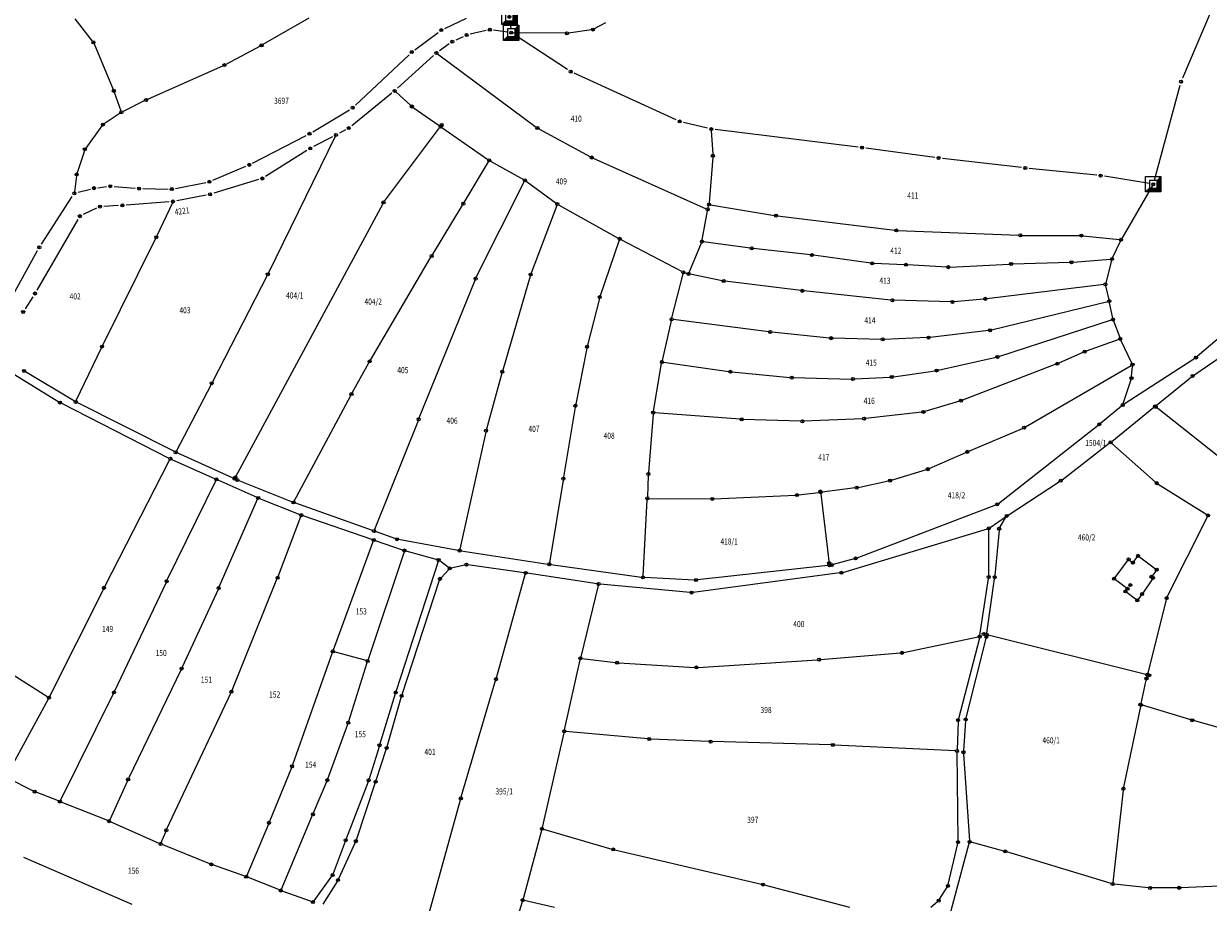
# Model space of a CAD drawing. Units: millimetres. Extents: x 7529400 to 7533157, y 4823049 to 4827451.
# Drawn here: x 7531341 to 7531728, y 4825814 to 4826101 of the extents above; entities that cross this region are included whole.
import ezdxf
from ezdxf.enums import TextEntityAlignment as Align

# ---------------------------------------------------------------- set-up
doc = ezdxf.new("R2010")
doc.units = ezdxf.units.MM
doc.header["$PDMODE"] = 32
doc.header["$PDSIZE"] = -0.1
for name, color, linetype in [('01_Parcele granice', 254, 'Continuous'), ('02_Broj parcele', 254, 'Continuous'), ('04_Katastarske_tacke', 1, 'Continuous')]:
    doc.layers.add(name, color=color, linetype=linetype)
doc.layers.add('06_Objekti_pl', color=150, linetype='Continuous', lineweight=5)
doc.styles.add('MAPSOFT18', font='MAPC104.SHX')

# ---------------------------------------------------------------- blocks, each defined once
blk = doc.blocks.new('T1')
at = {"linetype": 'Continuous'}
blk.add_point((0, 0), dxfattribs=at)
blk.add_attdef('OZN-TAC', (0, 0), '', height=5)
blk = doc.blocks.new('T6')
at = {"linetype": 'Continuous'}
for p, q in [((-2.5, -2.5), (-2.5, 2.5)), ((-2.5, 2.5), (2.5, 2.5)), ((1.25, 1.25), (-1.25, 1.25)), ((-1.25, 1.25), (-1.25, -1.25)), ((1.25, 1.25), (2.5, 2.5)), ((1.25, -1.25), (1.25, 1.25)), ((1.5, -1.5), (1.5, 1.5)), ((1.75, 1.75), (1.75, -1.75)), ((2, -2), (2, 2)), ((2.25, 2.25), (2.25, -2.25)), ((2.5, 2.5), (2.5, -2.5)), ((-2.5, -2.5), (-1.25, -1.25)), ((2.5, -2.5), (-2.5, -2.5)), ((2.25, -2.25), (-2.25, -2.25)), ((-2, -2), (2, -2)), ((1.75, -1.75), (-1.75, -1.75)), ((-1.5, -1.5), (1.5, -1.5)), ((-1.25, -1.25), (1.25, -1.25))]:
    blk.add_line(p, q, dxfattribs=at)
blk.add_point((0, 0), dxfattribs=at)
blk.add_attdef('OZN-TAC', (0, 0), '', height=5)

msp = doc.modelspace()

# ---------------------------------------------------------------- linework, layer by layer
at = {"layer": '01_Parcele granice', "linetype": 'Continuous'}
for p, q in [((7531734.45, 4826118.09, 3.4), (7531719.59, 4826083.22, 2)), ((7531363.22, 4826095.33, 0.65), (7531357.53, 4826102.67, 0.79)), ((7531433.94, 4826102.89, 2.78), (7531418.9, 4826094.21, 2.12)), ((7531478.37, 4826099.48, 3.4), (7531485.47, 4826102.83, 3.96)), ((7531499.67, 4826102.04, 4), (7531499.97, 4826099.34, 3.76)), ((7531530.97, 4826101.33, -3.42), (7531527.25, 4826099.36, -3.58)), ((7531468.61, 4826092.52, 3), (7531476.24, 4826098.2, 3.4)), ((7531484.39, 4826096.8), (7531481.97, 4826095.67, 3.2)), ((7531491.91, 4826098.79, 3.8), (7531486.74, 4826097.61)), ((7531498.87, 4826098.27, 3.76), (7531494.37, 4826098.9, 3.8)), ((7531517.83, 4826097.9, -3.79), (7531500.61, 4826098.09, 3.55)), ((7531518.52, 4826086.02, -4), (7531501.16, 4826097.41, 3.76)), ((7531526.32, 4826099.06, -3.62), (7531518.82, 4826097.96, -3.98)), ((7531363.72, 4826094.48, 0.63), (7531370, 4826079.55, 0.41)), ((7531418.03, 4826093.72, 2.08), (7531406.79, 4826087.74, 1.66)), ((7531479.82, 4826094.42, 3.2), (7531476.67, 4826092.19, 3)), ((7531449.19, 4826074.43, 2.2), (7531466.7, 4826090.91, 3)), ((7531474.72, 4826090.63, 3), (7531462.93, 4826079.91, 2.6)), ((7531476.05, 4826091.17, 2.96), (7531508.3, 4826067.21, 0.04)), ((7531405.89, 4826087.3, 1.62), (7531381.19, 4826076.3, 0.66)), ((7531554.09, 4826069.6, -1.8), (7531520.71, 4826084.81, -4)), ((7531370.35, 4826078.62, 0.39), (7531372.47, 4826072.51, 0.29)), ((7531461.03, 4826078.28, 2.6), (7531447.98, 4826067.68, 2)), ((7531462.37, 4826078.73, 2.43), (7531467.26, 4826074.3, 0.17)), ((7531718.77, 4826080.86, 2), (7531710.35, 4826049.74, -1.1)), ((7531380.28, 4826075.88, 0.62), (7531373.08, 4826072.26, 0.3)), ((7531468.04, 4826073.67), (7531476.61, 4826067.71)), ((7531372.21, 4826071.76, 0.25), (7531367.04, 4826068.34, -0.07)), ((7531435.23, 4826065.69, 1.76), (7531447.21, 4826072.92, 2.2)), ((7531366.32, 4826067.66, -0.12), (7531361.01, 4826060.39, -0.42)), ((7531445.91, 4826066.29, 2), (7531443.92, 4826065.22, 1.84)), ((7531458.65, 4826043), (7531476.72, 4826067.02)), ((7531477.43, 4826067.13), (7531492.51, 4826056.64)), ((7531509.14, 4826066.67), (7531526, 4826057.52)), ((7531564.3, 4826066.87, -1.6), (7531556.44, 4826068.78, -1.8)), ((7531565.54, 4826066.07, -1.51), (7531566.01, 4826058.36, -0.09)), ((7531613.6, 4826060.66, -0.6), (7531566.75, 4826066.42, -1.6)), ((7531415.57, 4826055.46, 0.82), (7531433.05, 4826064.47, 1.76)), ((7531442.6, 4826064.17, 1.82), (7531420.77, 4826019.55, 0.02)), ((7531441.71, 4826064.04, 1.84), (7531435.51, 4826060.83, 1.2)), ((7531360.55, 4826059.52, -0.46), (7531358.16, 4826052.22, -0.78)), ((7531433.34, 4826059.59, 1.2), (7531419.79, 4826051.08, 0.44)), ((7531638.6, 4826057.3, -0.04), (7531616.08, 4826060.34, -0.6)), ((7531402.61, 4826049.83, 0.4), (7531413.31, 4826054.4, 0.82)), ((7531484.71, 4826042.61), (7531492.66, 4826055.92)), ((7531493.36, 4826056.11), (7531504.14, 4826050.05)), ((7531526.9, 4826057.08), (7531563.89, 4826040.52)), ((7531566, 4826057.36), (7531564.85, 4826042.44)), ((7531666.94, 4826053.98, 0.4), (7531641.08, 4826056.99, -0.04)), ((7531357.94, 4826051.25, -0.83), (7531357.35, 4826046.08, -1.17)), ((7531691.58, 4826051.48, 0.04), (7531669.42, 4826053.71, 0.4)), ((7531708.79, 4826048.73, -1.1), (7531694.05, 4826051.15, 0.04)), ((7531358.5, 4826045.9, -1.2), (7531362.52, 4826046.94)), ((7531364.97, 4826047.41), (7531367.77, 4826047.75, -0.84)), ((7531370.26, 4826047.8, -0.84), (7531377.2, 4826047.22, -0.6)), ((7531379.7, 4826047.1, -0.6), (7531387.91, 4826046.98, -0.48)), ((7531390.39, 4826047.2, -0.48), (7531400.23, 4826049.1, 0.4)), ((7531417.53, 4826050.06, 0.44), (7531402.85, 4826045.59, -0.3)), ((7531488.71, 4826018.13), (7531504.36, 4826049.36)), ((7531504.98, 4826049.52), (7531514.77, 4826042.38)), ((7531709.77, 4826048.1, -1.07), (7531699.76, 4826030.83, -0.03)), ((7531346.5, 4826028.98, -2), (7531356.61, 4826044.53, -1.2)), ((7531388.29, 4826042.81, -0.8), (7531374.25, 4826041.73, -0.8)), ((7531389.33, 4826042.45, -0.77), (7531384.27, 4826031.64, -0.03)), ((7531400.42, 4826044.99, -0.3), (7531390.77, 4826043.14, -0.8)), ((7531364.5, 4826040.69, -1.2), (7531360.21, 4826038.64, -1.16)), ((7531371.75, 4826041.57, -0.8), (7531366.88, 4826041.3, -1.2)), ((7531458.11, 4826042.16), (7531409.91, 4825952.66)), ((7531474.37, 4826025.5), (7531484.19, 4826041.75)), ((7531514.99, 4826041.62), (7531506.62, 4826019.47)), ((7531515.61, 4826041.85), (7531535.11, 4826030.93)), ((7531562.59, 4826030.31), (7531564.26, 4826039.83)), ((7531564.49, 4826040.8), (7531564.67, 4826041.46)), ((7531565.3, 4826041.86), (7531586.16, 4826038.37)), ((7531358.45, 4826037.02, -1.16), (7531345.03, 4826013.9, -2)), ((7531587.15, 4826038.23), (7531625.56, 4826033.49)), ((7531626.56, 4826033.41), (7531666.07, 4826031.84)), ((7531667.07, 4826031.82), (7531686.05, 4826031.76)), ((7531687.05, 4826031.71), (7531699.01, 4826030.45)), ((7531366.56, 4825995.91), (7531383.84, 4826030.74)), ((7531535.39, 4826030.22), (7531529.23, 4826012.1)), ((7531535.99, 4826030.46), (7531555.96, 4826019.96)), ((7531558.27, 4826019.67), (7531562.31, 4826029.36)), ((7531578.23, 4826027.65), (7531563, 4826029.75)), ((7531597.93, 4826025.43), (7531579.23, 4826027.52)), ((7531696.73, 4826024.5), (7531699.3, 4826029.95)), ((7531334.88, 4826007.98, -2.44), (7531345.22, 4826026.83, -2)), ((7531454.06, 4825991.03), (7531473.86, 4826024.64)), ((7531617.66, 4826022.71), (7531598.93, 4826025.3)), ((7531683.8, 4826023.06), (7531696.02, 4826024.01)), ((7531696.39, 4826023.57), (7531694.5, 4826016.31)), ((7531552.68, 4826004.83), (7531556.28, 4826019.24)), ((7531556.88, 4826019.58), (7531557.6, 4826019.36)), ((7531628.72, 4826022.22), (7531618.66, 4826022.62)), ((7531642.55, 4826021.46), (7531629.72, 4826022.17)), ((7531643.55, 4826021.46), (7531663.07, 4826022.44)), ((7531664.07, 4826022.48), (7531682.8, 4826023.01)), ((7531420.32, 4826018.66), (7531402.43, 4825983.91)), ((7531470.02, 4825972.13), (7531488.3, 4826017.22)), ((7531506.3, 4826018.52), (7531497.32, 4825987.72)), ((7531569.12, 4826016.99), (7531558.57, 4826019.11)), ((7531594.75, 4826013.75), (7531570.11, 4826016.83)), ((7531693.87, 4826015.77), (7531655.65, 4826011.12)), ((7531695.56, 4826010.79), (7531694.48, 4826015.34)), ((7531753.8, 4826017.33), (7531724.38, 4825992.18)), ((7531343.73, 4826011.77, -2), (7531341.21, 4826007.83, -2.22)), ((7531624.24, 4826010.64), (7531595.75, 4826013.64)), ((7531528.95, 4826011.15), (7531525.05, 4825995.9)), ((7531643.87, 4826010.05), (7531625.24, 4826010.58)), ((7531654.65, 4826011.01), (7531644.87, 4826010.09)), ((7531657.17, 4826000.9), (7531695.18, 4826010.18)), ((7531696.76, 4826004.8), (7531695.77, 4826009.81)), ((7531552.45, 4826003.85), (7531549.49, 4825990.88)), ((7531584.31, 4826000.26), (7531553.06, 4826004.28)), ((7531659.59, 4825992.2), (7531696.38, 4826004.16)), ((7531697.04, 4826003.84), (7531699.05, 4825998.46)), ((7531604.23, 4825998.26), (7531585.31, 4826000.15)), ((7531656.18, 4826000.72), (7531637.07, 4825998.45)), ((7531621.07, 4825997.81), (7531605.23, 4825998.2)), ((7531636.07, 4825998.37), (7531622.07, 4825997.82)), ((7531698.76, 4825997.82), (7531688.11, 4825993.97)), ((7531703.04, 4825989.99), (7531699.44, 4825997.54)), ((7531723.28, 4825986.14), (7531738.59, 4825996.61)), ((7531357.93, 4825977.8), (7531366.13, 4825995.01)), ((7531524.83, 4825994.93), (7531521.21, 4825976.6)), ((7531687.18, 4825993.6), (7531679.12, 4825990.04)), ((7531448.14, 4825980.37), (7531453.57, 4825990.16)), ((7531546.61, 4825974.34), (7531549.29, 4825989.9)), ((7531549.88, 4825990.32), (7531571.28, 4825987.28)), ((7531639.67, 4825987.72), (7531658.62, 4825991.94)), ((7531678.19, 4825989.66), (7531647.68, 4825977.97)), ((7531668.21, 4825969.17), (7531702.82, 4825989.29)), ((7531723.58, 4825991.59), (7531700.48, 4825976.62)), ((7531702.95, 4825985.64), (7531703.21, 4825989.04)), ((7531336.3, 4825987.17), (7531352.17, 4825977.41)), ((7531357.29, 4825977.61), (7531341.28, 4825987.21)), ((7531497.05, 4825986.76), (7531492.02, 4825968.44)), ((7531572.28, 4825987.16), (7531591.31, 4825985.35)), ((7531592.31, 4825985.29), (7531611.34, 4825984.85)), ((7531612.34, 4825984.87), (7531624.06, 4825985.49)), ((7531625.05, 4825985.59), (7531638.69, 4825987.54)), ((7531700.21, 4825976.83), (7531702.76, 4825984.66)), ((7531710.99, 4825976.23), (7531722.48, 4825985.55)), ((7531401.97, 4825983.03), (7531390.66, 4825961.32)), ((7531353.05, 4825976.92), (7531388.22, 4825959.01)), ((7531389.98, 4825961.1), (7531358.17, 4825977.13)), ((7531429.17, 4825944.92), (7531447.66, 4825979.49)), ((7531646.73, 4825977.65), (7531635.39, 4825974.24)), ((7531521.03, 4825975.62), (7531517.24, 4825952.77)), ((7531546.48, 4825973.35), (7531545, 4825954.3)), ((7531574.99, 4825971.69), (7531547.02, 4825973.81)), ((7531634.41, 4825974.04), (7531615.96, 4825971.92)), ((7531692.8, 4825970.38), (7531699.67, 4825976.03)), ((7531696.45, 4825964.45), (7531710.21, 4825975.61)), ((7531774, 4825925.51), (7531710.99, 4825975.61)), ((7531469.64, 4825971.21), (7531455.45, 4825935.6)), ((7531594.82, 4825971.05), (7531575.99, 4825971.63)), ((7531614.96, 4825971.84), (7531595.82, 4825971.05)), ((7531659.41, 4825944.18), (7531692.02, 4825969.75)), ((7531491.78, 4825967.47), (7531483.34, 4825929.22)), ((7531649.69, 4825961.24), (7531667.32, 4825968.72)), ((7531680.2, 4825951.91), (7531695.66, 4825963.83)), ((7531710.81, 4825951.11), (7531696.43, 4825963.81)), ((7531367.22, 4825917.01), (7531388.44, 4825958.34)), ((7531389.13, 4825958.58), (7531403.28, 4825952.24)), ((7531409.21, 4825952.43), (7531390.89, 4825960.67)), ((7531636.78, 4825955.56), (7531648.77, 4825960.84)), ((7531624.49, 4825951.76), (7531635.84, 4825955.21)), ((7531387.68, 4825919.18), (7531403.52, 4825951.59)), ((7531404.2, 4825951.84), (7531416.93, 4825946.17)), ((7531411.01, 4825951.63), (7531428.47, 4825944.67)), ((7531517.08, 4825951.79), (7531512.62, 4825924.74)), ((7531544.94, 4825953.3), (7531544.64, 4825946.32)), ((7531613.57, 4825949.42), (7531623.52, 4825951.51)), ((7531662.56, 4825940.36), (7531679.38, 4825951.33)), ((7531711.6, 4825950.51), (7531727.53, 4825940.51)), ((7531417.85, 4825945.78), (7531431.04, 4825940.52)), ((7531545.12, 4825945.82), (7531565.34, 4825945.65)), ((7531566.34, 4825945.67), (7531593.09, 4825946.86)), ((7531594.09, 4825946.94), (7531600.74, 4825947.78)), ((7531601.3, 4825947.34), (7531604.09, 4825924.44)), ((7531612.58, 4825949.26), (7531601.74, 4825947.9)), ((7531404.68, 4825916.94), (7531417.19, 4825945.51)), ((7531454.79, 4825935.31), (7531429.4, 4825944.31)), ((7531543.23, 4825920.46), (7531544.59, 4825945.32)), ((7531613.2, 4825926.35), (7531658.55, 4825943.69)), ((7531423.9, 4825920.32), (7531431.32, 4825939.86)), ((7531431.97, 4825940.17), (7531454.73, 4825932.35)), ((7531656.67, 4825936.29), (7531661.73, 4825939.8)), ((7531659.9, 4825936.33), (7531661.88, 4825939.66)), ((7531714.6, 4825913.64), (7531727.73, 4825939.79)), ((7531462.34, 4825932.63), (7531455.73, 4825934.97)), ((7531608.57, 4825921.63), (7531655.78, 4825935.86)), ((7531656.22, 4825920.61), (7531656.26, 4825935.5)), ((7531659.6, 4825935.4), (7531658.26, 4825920.55)), ((7531441.96, 4825896.24), (7531455.03, 4825931.72)), ((7531455.67, 4825932.03), (7531464.76, 4825928.93)), ((7531482.74, 4825928.82), (7531463.3, 4825932.37)), ((7531465.07, 4825928.3), (7531453.3, 4825893.1)), ((7531465.71, 4825928.64), (7531475.87, 4825925.8)), ((7531483.72, 4825928.65), (7531512.05, 4825924.33)), ((7531476.2, 4825925.19), (7531462.52, 4825882.84)), ((7531479.63, 4825923.21), (7531476.75, 4825925.37)), ((7531477.18, 4825919.87), (7531479.69, 4825922.55)), ((7531484.97, 4825924.02), (7531480.52, 4825923.02)), ((7531504.3, 4825921.51), (7531485.96, 4825924.06)), ((7531513.04, 4825924.18), (7531542.7, 4825920.03)), ((7531603.65, 4825923.88), (7531561.06, 4825919.16)), ((7531612.25, 4825926.04), (7531605.38, 4825924.15)), ((7531408.84, 4825883.05), (7531423.53, 4825919.39)), ((7531464.43, 4825881.7), (7531476.68, 4825919.03)), ((7531495.26, 4825887.18), (7531504.67, 4825920.96)), ((7531528.2, 4825917.87), (7531505.29, 4825921.36)), ((7531560.06, 4825919.12), (7531543.7, 4825919.94)), ((7531607.59, 4825921.42), (7531559.57, 4825915.07)), ((7531653.38, 4825901.1), (7531656.15, 4825919.62)), ((7531655.65, 4825901.74), (7531658.15, 4825919.55)), ((7531366.77, 4825916.12), (7531349.21, 4825881.06)), ((7531387.25, 4825918.28), (7531370.45, 4825882.8)), ((7531404.27, 4825916.03), (7531392.54, 4825890.59)), ((7531528.57, 4825917.3), (7531522.84, 4825894.04)), ((7531558.57, 4825915.05), (7531529.19, 4825917.74)), ((7531714.26, 4825912.7), (7531708.25, 4825888.63)), ((7531628.33, 4825895.4), (7531652.82, 4825900.51)), ((7531653.18, 4825900.13), (7531646.36, 4825873.77)), ((7531648.84, 4825874.02), (7531655.36, 4825900.03)), ((7531707.64, 4825888.26), (7531656.07, 4825901.12)), ((7531323.97, 4825896.49), (7531348.57, 4825880.88)), ((7531441.62, 4825895.3), (7531428.64, 4825858.67)), ((7531452.66, 4825892.76), (7531442.27, 4825895.64)), ((7531601.27, 4825893.09), (7531627.34, 4825895.26)), ((7531446.98, 4825872.93), (7531452.99, 4825892.15)), ((7531517.55, 4825870.15), (7531522.61, 4825893.06)), ((7531523.22, 4825893.49), (7531534.26, 4825892.13)), ((7531535.26, 4825892.04), (7531560.15, 4825890.55)), ((7531561.15, 4825890.55), (7531600.27, 4825893.02)), ((7531392.11, 4825889.69), (7531375.09, 4825854.38)), ((7531707.94, 4825887.38), (7531708.01, 4825887.65)), ((7531483.78, 4825848.18), (7531494.99, 4825886.22)), ((7531706.12, 4825878.78), (7531707.72, 4825886.4)), ((7531348.75, 4825880.17), (7531335.13, 4825855.09)), ((7531370.02, 4825881.9), (7531352.75, 4825847.13)), ((7531387.55, 4825837.7), (7531408.44, 4825882.14)), ((7531462.22, 4825881.88), (7531457.21, 4825865.55)), ((7531459.55, 4825864.7), (7531464.13, 4825880.74)), ((7531700.38, 4825851.37), (7531705.92, 4825877.8)), ((7531722.26, 4825873.41), (7531706.5, 4825878.15)), ((7531646.21, 4825872.79), (7531645.89, 4825863.7)), ((7531648.69, 4825873.03), (7531648.02, 4825863.27)), ((7531750.83, 4825865.37), (7531723.22, 4825873.13)), ((7531440.17, 4825854.13), (7531446.66, 4825871.98)), ((7531517.33, 4825869.17), (7531510.26, 4825838.23)), ((7531544.74, 4825867.17), (7531517.94, 4825869.61)), ((7531456.91, 4825864.59), (7531453.64, 4825854.07)), ((7531564.81, 4825866.29), (7531545.74, 4825867.1)), ((7531604.76, 4825865.19), (7531565.81, 4825866.26)), ((7531645.37, 4825863.22), (7531605.76, 4825865.16)), ((7531455.94, 4825853.62), (7531459.25, 4825863.74)), ((7531646.21, 4825833.91), (7531645.88, 4825862.7)), ((7531648.02, 4825862.27), (7531649.94, 4825833.99)), ((7531428.28, 4825857.74), (7531421.14, 4825840.17)), ((7531343.9, 4825850.11), (7531335.34, 4825854.42)), ((7531374.66, 4825853.48), (7531368.85, 4825840.71)), ((7531435.47, 4825842.95), (7531439.81, 4825853.2)), ((7531453.31, 4825853.12), (7531446.19, 4825834.5)), ((7531449.48, 4825834.18), (7531455.62, 4825852.67)), ((7531352.06, 4825846.86), (7531344.82, 4825849.7)), ((7531700.22, 4825850.38), (7531696.84, 4825820.19)), ((7531368.18, 4825840.45), (7531352.99, 4825846.49)), ((7531470.56, 4825800.14), (7531483.51, 4825847.22)), ((7531424.96, 4825818.04), (7531435.09, 4825842.03)), ((7531385.03, 4825833), (7531369.1, 4825840.06)), ((7531420.75, 4825839.25), (7531413.65, 4825822.54)), ((7531510.02, 4825837.26), (7531503.97, 4825814.89)), ((7531510.63, 4825837.6), (7531532.99, 4825831.15)), ((7531385.68, 4825833.26), (7531387.15, 4825836.79)), ((7531445.83, 4825833.56), (7531441.88, 4825823.12)), ((7531661.17, 4825830.49), (7531650.45, 4825833.36)), ((7531401.63, 4825826.3), (7531385.95, 4825832.61)), ((7531449.11, 4825833.26), (7531443.68, 4825821.43)), ((7531533.96, 4825830.9), (7531581.9, 4825819.64)), ((7531642.74, 4825806.57), (7531649.84, 4825833.01)), ((7531643, 4825819.6), (7531646.11, 4825832.92)), ((7531696.3, 4825819.84), (7531662.13, 4825830.21)), ((7531340.61, 4825828.53), (7531376.08, 4825813.09)), ((7531412.98, 4825822.25), (7531402.56, 4825825.94)), ((7531424.31, 4825817.76), (7531413.91, 4825821.9)), ((7531441.41, 4825822.25), (7531435.56, 4825814.18)), ((7531443.2, 4825820.56), (7531438.5, 4825813.14)), ((7531582.87, 4825819.4), (7531610.68, 4825812.09)), ((7531640.17, 4825814.71), (7531642.63, 4825818.68)), ((7531708.47, 4825818.47), (7531697.28, 4825819.64)), ((7531718, 4825818.45), (7531709.47, 4825818.42)), ((7531739.78, 4825819.32), (7531719, 4825818.47)), ((7531434.8, 4825813.95), (7531425.24, 4825817.41)), ((7531503.69, 4825813.93), (7531496.43, 4825790.83)), ((7531514.24, 4825812.01), (7531504.33, 4825814.3)), ((7531637.34, 4825812.11), (7531639.53, 4825813.96))]:
    msp.add_line(p, q, dxfattribs=at)
at = {"layer": '06_Objekti_pl'}
msp.add_lwpolyline([(7531709.98, 4825919.82), (7531706.38, 4825914.52), (7531704.8, 4825912.45), (7531700.94, 4825915.38), (7531701.6, 4825916.25), (7531697.22, 4825919.55), (7531701.97, 4825925.86), (7531703.39, 4825924.79), (7531705.08, 4825927.02), (7531711.18, 4825922.49), (7531709.46, 4825920.21)], close=True, dxfattribs=at)

# ---------------------------------------------------------------- block references
at = {"layer": '04_Katastarske_tacke'}
for name, p in [('T6', (7531499.53, 4826103.28, 4)), ('T6', (7531500.11, 4826098.1, 3.76)), ('T1', (7531477.24, 4826098.95, 3.4)), ('T1', (7531485.52, 4826097.33)), ('T1', (7531493.13, 4826099.07, 3.8)), ('T1', (7531518.33, 4826097.89, -4)), ('T1', (7531526.81, 4826099.13, -3.6)), ('T1', (7531363.53, 4826094.94, 0.64)), ('T1', (7531418.47, 4826093.96, 2.1)), ('T1', (7531480.84, 4826095.14, 3.2)), ('T1', (7531467.61, 4826091.77, 3)), ('T1', (7531475.65, 4826091.47, 3)), ('T1', (7531406.35, 4826087.5, 1.64)), ('T1', (7531519.57, 4826085.33, -4)), ('T1', (7531719.1, 4826082.07, 2)), ('T1', (7531370.19, 4826079.09, 0.4)), ('T1', (7531462, 4826079.07, 2.6)), ('T1', (7531380.73, 4826076.1, 0.64)), ('T1', (7531448.28, 4826073.57, 2.2)), ('T1', (7531467.63, 4826073.96)), ('T1', (7531372.63, 4826072.04, 0.28)), ('T1', (7531555.23, 4826069.08, -1.8)), ('T1', (7531366.62, 4826068.06, -0.1)), ('T1', (7531447.01, 4826066.89, 2)), ('T1', (7531477.02, 4826067.42)), ('T1', (7531477.38, 4826067.89)), ('T1', (7531508.7, 4826066.91)), ('T1', (7531565.51, 4826066.57, -1.6)), ('T1', (7531434.16, 4826065.04, 1.76)), ('T1', (7531442.82, 4826064.62, 1.84)), ('T1', (7531360.71, 4826059.99, -0.44)), ('T1', (7531434.4, 4826060.25, 1.2)), ('T1', (7531566.04, 4826057.86)), ('T1', (7531614.84, 4826060.51, -0.6)), ('T1', (7531414.46, 4826054.89, 0.82)), ('T1', (7531492.92, 4826056.35)), ('T1', (7531526.44, 4826057.28)), ('T1', (7531639.84, 4826057.13, -0.04)), ('T1', (7531668.18, 4826053.84, 0.4)), ('T1', (7531358, 4826051.75, -0.8)), ('T1', (7531418.73, 4826050.42, 0.44)), ('T1', (7531504.58, 4826049.81)), ('T1', (7531692.82, 4826051.35, 0.04)), ('T6', (7531710.02, 4826048.53, -1.1)), ('T1', (7531363.73, 4826047.26)), ('T1', (7531369.01, 4826047.9, -0.84)), ('T1', (7531378.45, 4826047.12, -0.6)), ('T1', (7531389.16, 4826046.96, -0.48)), ('T1', (7531401.46, 4826049.34, 0.4)), ('T1', (7531357.29, 4826045.58, -1.2)), ('T1', (7531389.54, 4826042.9, -0.8)), ('T1', (7531401.65, 4826045.23, -0.3)), ('T1', (7531458.35, 4826042.6)), ('T1', (7531484.45, 4826042.18)), ('T1', (7531515.17, 4826042.09)), ('T1', (7531564.81, 4826041.94)), ('T1', (7531359.08, 4826038.1, -1.16)), ('T1', (7531365.63, 4826041.23, -1.2)), ('T1', (7531373, 4826041.64, -0.8)), ('T1', (7531564.35, 4826040.32)), ('T1', (7531586.65, 4826038.29)), ('T1', (7531384.06, 4826031.19)), ('T1', (7531535.55, 4826030.69)), ('T1', (7531626.06, 4826033.43)), ('T1', (7531666.57, 4826031.82)), ('T1', (7531686.55, 4826031.76)), ('T1', (7531699.51, 4826030.4)), ('T1', (7531345.82, 4826027.93, -2)), ('T1', (7531562.5, 4826029.82)), ('T1', (7531578.73, 4826027.58)), ('T1', (7531474.11, 4826025.07)), ('T1', (7531598.43, 4826025.37)), ('T1', (7531618.16, 4826022.64)), ('T1', (7531683.3, 4826023.02)), ('T1', (7531696.52, 4826024.05)), ('T1', (7531420.55, 4826019.1)), ('T1', (7531506.44, 4826019)), ('T1', (7531556.4, 4826019.73)), ('T1', (7531558.08, 4826019.21)), ('T1', (7531629.22, 4826022.2)), ('T1', (7531643.05, 4826021.43)), ('T1', (7531663.57, 4826022.47)), ('T1', (7531488.49, 4826017.68)), ('T1', (7531569.61, 4826016.89)), ('T1', (7531694.37, 4826015.83)), ('T1', (7531344.4, 4826012.82, -2)), ('T1', (7531529.07, 4826011.63)), ('T1', (7531595.25, 4826013.69)), ('T1', (7531655.15, 4826011.06)), ('T1', (7531624.74, 4826010.59)), ('T1', (7531644.37, 4826010.04)), ('T1', (7531695.67, 4826010.3)), ('T1', (7531340.54, 4826006.78, -2.22)), ('T1', (7531552.56, 4826004.34)), ('T1', (7531696.86, 4826004.31)), ('T1', (7531584.81, 4826000.2)), ('T1', (7531656.68, 4826000.78)), ('T1', (7531366.34, 4825995.46)), ('T1', (7531604.73, 4825998.21)), ('T1', (7531621.57, 4825997.8)), ('T1', (7531636.57, 4825998.39)), ('T1', (7531699.23, 4825997.99)), ('T1', (7531524.93, 4825995.42)), ('T1', (7531659.11, 4825992.05)), ('T1', (7531687.64, 4825993.8)), ('T1', (7531724, 4825991.86)), ('T1', (7531453.81, 4825990.6)), ('T1', (7531549.38, 4825990.39)), ('T1', (7531678.66, 4825989.84)), ('T1', (7531703.25, 4825989.54)), ('T1', (7531340.85, 4825987.47)), ('T1', (7531497.18, 4825987.24)), ('T1', (7531571.78, 4825987.21)), ('T1', (7531591.81, 4825985.3)), ('T1', (7531611.84, 4825984.84)), ('T1', (7531624.56, 4825985.52)), ('T1', (7531639.18, 4825987.61)), ('T1', (7531702.91, 4825985.14)), ('T1', (7531722.87, 4825985.86)), ('T1', (7531402.2, 4825983.47)), ('T1', (7531352.6, 4825977.15)), ('T1', (7531357.72, 4825977.35)), ('T1', (7531447.9, 4825979.93)), ('T1', (7531521.11, 4825976.11)), ('T1', (7531647.21, 4825977.79)), ('T1', (7531700.06, 4825976.35)), ('T1', (7531546.52, 4825973.85)), ('T1', (7531634.91, 4825974.1)), ('T1', (7531710.6, 4825975.92)), ('T1', (7531710.84, 4825975.73)), ('T1', (7531469.83, 4825971.67)), ('T1', (7531575.49, 4825971.65)), ('T1', (7531595.32, 4825971.03)), ('T1', (7531615.46, 4825971.86)), ('T1', (7531667.78, 4825968.92)), ('T1', (7531692.41, 4825970.06)), ('T1', (7531491.89, 4825967.96)), ('T1', (7531390.43, 4825960.88)), ('T1', (7531649.23, 4825961.04)), ('T1', (7531696.06, 4825964.14)), ('T1', (7531388.67, 4825958.78)), ('T1', (7531544.96, 4825953.8)), ('T1', (7531636.32, 4825955.36)), ('T1', (7531403.74, 4825952.04)), ('T1', (7531409.67, 4825952.22)), ('T1', (7531409.92, 4825952.68)), ('T1', (7531410.55, 4825951.82)), ('T1', (7531517.16, 4825952.28)), ('T1', (7531613.08, 4825949.32)), ('T1', (7531624.01, 4825951.61)), ('T1', (7531679.8, 4825951.6)), ('T1', (7531711.18, 4825950.78)), ('T1', (7531417.39, 4825945.97)), ('T1', (7531544.62, 4825945.82)), ('T1', (7531565.84, 4825945.65)), ('T1', (7531593.59, 4825946.88)), ('T1', (7531601.21, 4825948.09)), ('T1', (7531601.24, 4825947.84)), ('T1', (7531428.93, 4825944.48)), ('T1', (7531659.02, 4825943.87)), ('T1', (7531431.5, 4825940.33)), ('T1', (7531662.14, 4825940.09)), ('T1', (7531727.95, 4825940.24)), ('T1', (7531455.26, 4825935.14)), ('T1', (7531656.26, 4825936)), ('T1', (7531659.64, 4825935.9)), ('T1', (7531455.2, 4825932.19)), ('T1', (7531462.81, 4825932.46)), ('T1', (7531465.23, 4825928.77)), ('T1', (7531483.23, 4825928.73)), ('T1', (7531612.73, 4825926.17)), ('T1', (7531701.97, 4825925.86)), ('T1', (7531705.08, 4825927.02)), ('T1', (7531476.35, 4825925.67)), ('T1', (7531480.03, 4825922.91)), ('T1', (7531485.46, 4825924.13)), ('T1', (7531512.54, 4825924.25)), ('T1', (7531604.06, 4825924.64)), ('T1', (7531604.15, 4825923.94)), ('T1', (7531604.9, 4825924.02)), ('T1', (7531703.39, 4825924.79)), ('T1', (7531711.18, 4825922.49)), ('T1', (7531387.46, 4825918.73)), ('T1', (7531423.72, 4825919.85)), ('T1', (7531476.84, 4825919.51)), ('T1', (7531504.8, 4825921.44)), ('T1', (7531543.2, 4825919.96)), ('T1', (7531560.56, 4825919.1)), ('T1', (7531608.09, 4825921.49)), ('T1', (7531656.22, 4825920.11)), ('T1', (7531658.22, 4825920.05)), ('T1', (7531697.22, 4825919.55)), ('T1', (7531709.46, 4825920.21)), ('T1', (7531709.98, 4825919.82)), ('T1', (7531366.99, 4825916.57)), ('T1', (7531404.48, 4825916.48)), ('T1', (7531528.69, 4825917.79)), ('T1', (7531559.07, 4825915)), ('T1', (7531700.94, 4825915.38)), ('T1', (7531701.6, 4825916.25)), ('T1', (7531702.51, 4825917.45)), ('T1', (7531706.38, 4825914.52)), ('T1', (7531704.8, 4825912.45)), ('T1', (7531714.38, 4825913.19)), ('T1', (7531653.31, 4825900.61)), ('T1', (7531654.59, 4825901.49)), ('T1', (7531655.48, 4825900.52)), ('T1', (7531655.58, 4825901.24)), ('T1', (7531441.79, 4825895.77)), ('T1', (7531627.84, 4825895.3)), ('T1', (7531453.14, 4825892.63)), ('T1', (7531522.72, 4825893.55)), ('T1', (7531534.76, 4825892.07)), ('T1', (7531600.77, 4825893.05)), ('T1', (7531392.33, 4825890.14)), ('T1', (7531560.65, 4825890.52)), ('T1', (7531708.13, 4825888.14)), ('T1', (7531708.74, 4825887.99)), ('T1', (7531495.13, 4825886.7)), ('T1', (7531707.82, 4825886.89)), ('T1', (7531348.99, 4825880.61)), ('T1', (7531370.24, 4825882.35)), ('T1', (7531408.65, 4825882.59)), ('T1', (7531462.37, 4825882.36)), ('T1', (7531464.27, 4825881.22)), ('T1', (7531705.82, 4825878.35)), ('T1', (7531706.02, 4825878.29)), ('T1', (7531446.83, 4825872.45)), ('T1', (7531646.23, 4825873.29)), ('T1', (7531648.72, 4825873.53)), ('T1', (7531722.74, 4825873.27)), ('T1', (7531517.44, 4825869.66)), ('T1', (7531457.06, 4825865.07)), ('T1', (7531459.41, 4825864.22)), ('T1', (7531545.24, 4825867.12)), ('T1', (7531565.31, 4825866.27)), ('T1', (7531605.26, 4825865.18)), ('T1', (7531645.87, 4825863.2)), ('T1', (7531647.99, 4825862.77)), ('T1', (7531428.47, 4825858.2)), ('T1', (7531374.87, 4825853.93)), ('T1', (7531440, 4825853.66)), ('T1', (7531453.49, 4825853.59)), ('T1', (7531455.78, 4825853.14)), ('T1', (7531344.35, 4825849.88)), ('T1', (7531700.28, 4825850.88)), ('T1', (7531352.53, 4825846.68)), ('T1', (7531483.64, 4825847.7)), ('T1', (7531435.28, 4825842.49)), ('T1', (7531368.64, 4825840.26)), ('T1', (7531387.34, 4825837.25)), ('T1', (7531420.95, 4825839.71)), ('T1', (7531510.15, 4825837.74)), ('T1', (7531385.49, 4825832.8)), ('T1', (7531446.01, 4825834.03)), ('T1', (7531449.32, 4825833.71)), ('T1', (7531646.22, 4825833.41)), ('T1', (7531649.97, 4825833.49)), ('T1', (7531533.47, 4825831.01)), ('T1', (7531661.65, 4825830.36)), ('T1', (7531402.09, 4825826.11)), ('T1', (7531413.45, 4825822.08)), ('T1', (7531441.7, 4825822.65)), ('T1', (7531424.77, 4825817.58)), ('T1', (7531443.47, 4825820.98)), ('T1', (7531582.39, 4825819.53)), ('T1', (7531642.89, 4825819.11)), ('T1', (7531696.78, 4825819.69)), ('T1', (7531708.97, 4825818.42)), ('T1', (7531718.5, 4825818.45)), ('T1', (7531435.27, 4825813.78)), ('T1', (7531503.84, 4825814.41)), ('T1', (7531639.91, 4825814.28))]:
    msp.add_blockref(name, p, dxfattribs=at)

# ---------------------------------------------------------------- texts
at = {"layer": '02_Broj parcele', "linetype": 'Continuous', "style": 'MAPSOFT18', "width": 0.8}
for s, p in [('3697', (7531425, 4826075.83)), ('410', (7531521.37, 4826070)), ('409', (7531516.52, 4826049.48)), ('411', (7531631.42, 4826044.86)), ('412', (7531625.87, 4826026.81)), ('413', (7531622.3, 4826016.98)), ('402', (7531357.55, 4826011.87)), ('404/1', (7531429.35, 4826012.16)), ('403', (7531393.45, 4826007.32)), ('404/2', (7531454.99, 4826010.17)), ('414', (7531617.39, 4826004.04)), ('405', (7531464.7, 4825987.74)), ('415', (7531617.84, 4825990.2)), ('416', (7531617.17, 4825977.7)), ('406', (7531480.78, 4825971.23)), ('407', (7531507.57, 4825968.55)), ('408', (7531532.12, 4825966.31)), ('1504/1', (7531691.24, 4825963.94)), ('417', (7531602.31, 4825959.26)), ('418/2', (7531645.7, 4825946.84)), ('460/2', (7531688.23, 4825933.05)), ('418/1', (7531571.35, 4825931.7)), ('153', (7531451.09, 4825908.85)), ('149', (7531368.16, 4825903.12)), ('400', (7531594.15, 4825904.72)), ('150', (7531385.66, 4825895.26)), ('151', (7531400.46, 4825886.51)), ('152', (7531422.79, 4825881.68)), ('398', (7531583.43, 4825876.62)), ('155', (7531450.79, 4825868.7)), ('460/1', (7531676.64, 4825866.68)), ('401', (7531473.57, 4825862.9)), ('154', (7531434.56, 4825858.74)), ('395/1', (7531497.82, 4825849.99)), ('397', (7531579.09, 4825840.69)), ('156', (7531376.61, 4825824.04))]:
    msp.add_text(s, height=2, dxfattribs=at).set_placement(p, align=Align.MIDDLE_CENTER)
msp.add_text('4221', height=2, rotation=8, dxfattribs=at).set_placement((7531392.5, 4826039.75), align=Align.MIDDLE_CENTER)

doc.saveas('drawing.dxf')
